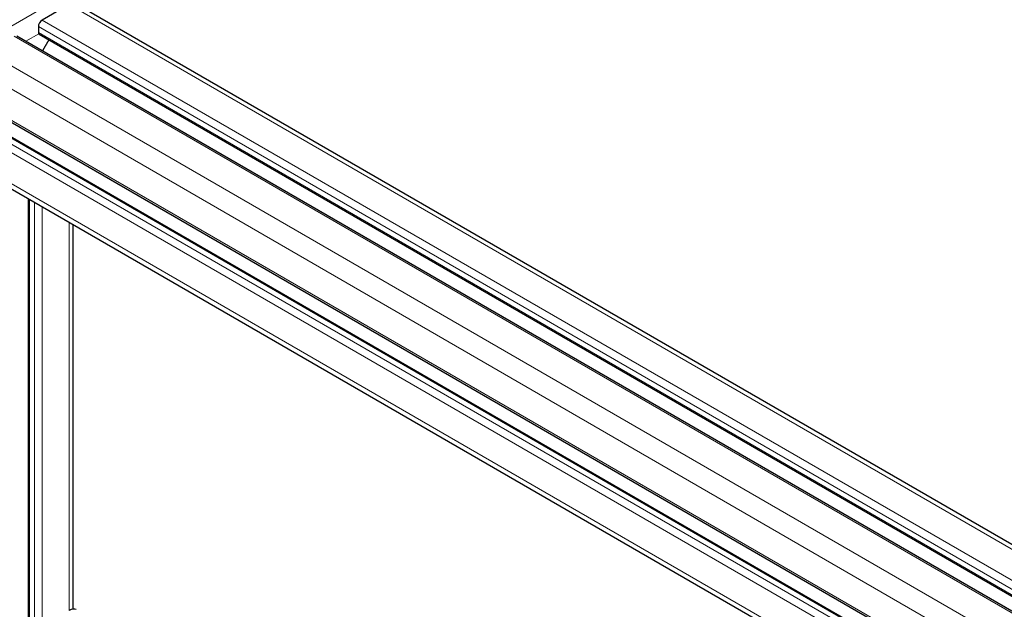
# Model space of a CAD drawing. Units: millimetres. Extents: x 0 to 13650, y 0 to 19305.
# Drawn here: x 7587 to 7859, y 7634 to 7797 of the extents above; entities that cross this region are included whole.
import ezdxf

# ---------------------------------------------------------------- set-up
doc = ezdxf.new("R2010")
doc.units = ezdxf.units.MM
doc.header["$LTSCALE"] = 65
doc.layers.add('Sichtbar (ISO)', color=7, linetype='Continuous', lineweight=25)
doc.layers.add('Tangential', color=7, linetype='Continuous', lineweight=9, true_color=0xbfbfbf)

msp = doc.modelspace()

# ---------------------------------------------------------------- linework, layer by layer
at = {"layer": 'Sichtbar (ISO)'}
for p, q in [((7600.46, 7801.33), (7593.03, 7797.04)), ((7602.46, 7801.53), (8139.86, 7491.26)), ((7591.97, 7795.21), (7591.97, 7793.57)), ((7586.01, 7792.63), (8123.41, 7482.36)), ((7592.18, 7793.12), (8129.58, 7482.85)), ((7594.85, 7791.57), (7593.09, 7788.53)), ((7575.31, 7774.11), (8112.71, 7463.84)), ((7577.98, 7768.52), (8115.38, 7458.25)), ((7575.83, 7755.41), (8113.23, 7445.14)), ((7589.21, 7623.4), (7589.21, 7747.69)), ((7601.63, 7634.33), (7601.63, 7740.51))]:
    msp.add_line(p, q, dxfattribs=at)
for centre, major_axis, start_param, end_param in [((7593.03, 7795.82), (-0.75, -1.3), 3.926991, 5.497787), ((7592.68, 7793.98), (-0.5, -0.866), 5.497787, 6.001934), ((7592.68, 7793.98), (-0.5, -0.866), 6.021363, 6.283185), ((7600.46, 7630.68), (2, 3.46), 0, 0.785398)]:
    msp.add_ellipse(centre, major_axis=major_axis, ratio=0.57735, start_param=start_param, end_param=end_param, dxfattribs=at)
msp.add_open_spline([(7592.06, 7793.23), (7592.06, 7793.23), (7592.07, 7793.22), (7592.07, 7793.22)], degree=3, dxfattribs=at)
at = {"layer": 'Tangential'}
for p, q in [((7176.19, 7559.65), (7600.46, 7804.6)), ((7600.46, 7801.33), (8137.86, 7491.06)), ((7591.97, 7795.21), (8129.37, 7484.94)), ((7593.03, 7797.04), (8130.44, 7486.78)), ((7585.26, 7792.55), (8122.66, 7482.28)), ((7588.52, 7791.17), (7592.07, 7793.22)), ((7591.97, 7793.57), (8129.37, 7483.31)), ((7577.83, 7788.27), (8115.23, 7478)), ((7575, 7783.37), (8112.4, 7473.1)), ((7575, 7774.79), (8112.4, 7464.53)), ((7577.48, 7768.47), (8114.88, 7458.2)), ((7575, 7765.81), (8112.4, 7455.54)), ((7576.06, 7767.65), (8113.46, 7457.38)), ((7575, 7757.24), (8112.4, 7446.97)), ((7589.5, 7623.23), (7589.5, 7747.52)), ((7590.91, 7622.41), (7590.91, 7746.7)), ((7593.03, 7629.66), (7593.03, 7745.48)), ((7600.46, 7633.95), (7600.46, 7741.19))]:
    msp.add_line(p, q, dxfattribs=at)

doc.saveas('drawing.dxf')
